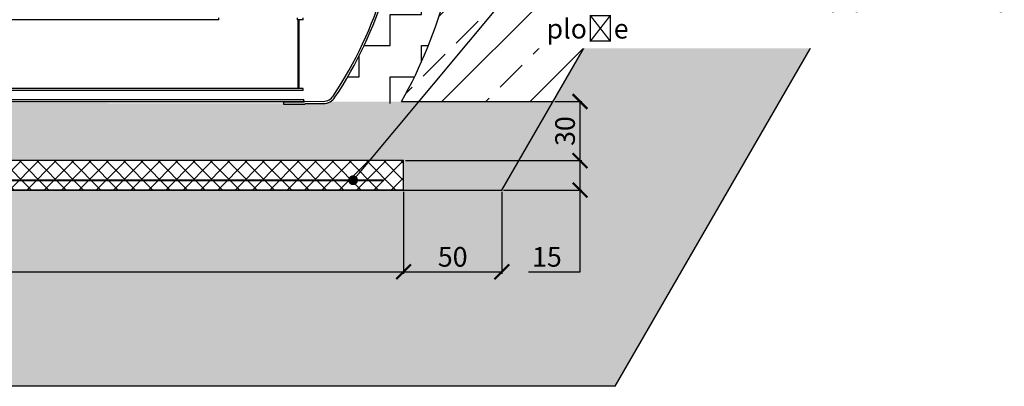
# Model space of a CAD drawing. Units: inches. Extents: x -859 to 50341, y -5422 to 17466.
# Drawn here: x 28103 to 33118, y 8225 to 10093 of the extents above; entities that cross this region are included whole.
import ezdxf
from ezdxf import colors
from ezdxf.entities.mleader import LeaderData, LeaderLine
from ezdxf.math import Vec2, Vec3

# ---------------------------------------------------------------- set-up
doc = ezdxf.new("R2010")
doc.units = ezdxf.units.IN
doc.header["$MEASUREMENT"] = 0
for name, color, linetype in [('ACO-kote', 1, 'Continuous'), ('ACO-tekst', 1, 'Continuous'), ('ACO-zemlja i šljunak', 8, 'Continuous')]:
    doc.layers.add(name, color=color, linetype=linetype)
doc.styles.add('ACO', font='calibri.ttf', dxfattribs={"height": 100})
doc.dimstyles.new('ACO kote', dxfattribs={"dimtxt": 100, "dimasz": 75, "dimexe": 10, "dimexo": 10, "dimgap": 25, "dimtad": 1, "dimtoh": 1, "dimlfac": 0.1, "dimrnd": 1, "dimzin": 9, "dimtxsty": 'ACO', "dimblk": 'ARCHTICK', "dimcen": 25, "dimclrd": 256, "dimclre": 256, "dimadec": 0, "dimazin": 0, "dimtfac": 1, "dimtofl": 0, "dimtmove": 0, "dimatfit": 3, "dimldrblk": 'DOT', "dimfxl": 0, "dimtolj": 1, "dimtzin": 0, "dimlwd": -1, "dimlwe": -1, "dimarcsym": 0})

# ---------------------------------------------------------------- blocks, each defined once
blk = doc.blocks.new('12898.01_p')
at = {"ltscale": 13.04484748840332}
for p, q in [((12447.17606064258, -1392.000000000101), (7077.176060642552, -1392.000000000087)), ((12877.17606064258, -1392.000000000102), (12847.17606064258, -1392.000000000102)), ((12877.17606064258, -1742.0000000001), (7077.176060642552, -1742.000000000089)), ((12877.17606064258, -1752.000000000102), (7077.176060642552, -1752.000000000087))]:
    blk.add_line(p, q, dxfattribs=at)
at = {"ltscale": 0.3806551098823547}
for p, q in [((12447.17606064258, -1392.000000000091), (12447.17606064258, -1382.000000000091)), ((12847.17606064258, -1392.000000000091), (12847.17606064258, -1382.000000000091)), ((12877.17606064258, -1392.000000000102), (12877.17606064258, -1382.0000000001)), ((12877.17606064258, -1752.000000000102), (12877.17606064258, -1742.0000000001))]:
    blk.add_line(p, q, dxfattribs=at)
at = {"ltscale": 11.28304290771484}
for p, q in [((12850.17606064258, -1392.000000000093), (12850.17606064258, -1742.000000000095)), ((12856.17606064258, -1742.000000000095), (12856.17606064258, -1392.000000000093))]:
    blk.add_line(p, q, dxfattribs=at)
at = {"ltscale": 13.06898784637451}
blk.add_line((717.0880303212907, -1798.999999999998), (12879.08803032129, -1798.999999999998), dxfattribs=at)
for p, q in [((12879.08803032129, -1808.999999999998), (12879.08803032129, -1798.999999999998)), ((11373.3270617871, -1808.999999999998), (12777.1760606426, -1808.999999999998)), ((12777.1760606426, -1823.999999999998), (12777.1760606426, -1808.999999999998)), ((12883.64399625173, -1823.996633374878), (12777.1760606426, -1823.999999999998)), ((12888.64231488461, -1818.998314741995), (12883.64399625173, -1823.996633374878)), ((12888.64231488461, -1818.998314741995), (12980.12553599098, -1819.027629001517))]:
    blk.add_line(p, q)
at = {"ltscale": 3.880250453948975}
for p, q in [((12777.1760606426, -1808.999999999998), (12879.08803032129, -1808.999999999998)), ((12879.08803032129, -1812.998314742796), (12777.1760606426, -1813))]:
    blk.add_line(p, q, dxfattribs=at)
at = {"ltscale": 0.269134521484375}
blk.add_line((12884.08803032129, -1807.998314742796), (12879.08803032129, -1812.998314742796), dxfattribs=at)
at = {"ltscale": 3.657636642456055}
blk.add_line((12884.08803032129, -1807.998314742796), (12980.15336012508, -1808.029097261982), dxfattribs=at)
at = {"ltscale": 13.1390905380249}
blk.add_arc((11288.82406907805, -627.3554539491615), 2088.432753935633, 326.4547925388186, 0, dxfattribs=at)
for centre, radius, start, end in [((11288.82406907805, -627.3554539491615), 2099.432753935633, 326.451271501265, 359.497434606883), ((12980.441688533, -1749.643242957569), 69.38510632063254, 269.7389314511121, 326.8369439036679)]:
    blk.add_arc(centre, radius, start, end)
at = {"ltscale": 2.22387957572937}
blk.add_arc((12980.441688533, -1749.643242957569), 58.38656622997242, 269.7170570371613, 327.03554563375, dxfattribs=at)
blk = doc.blocks.new('_ArchTick')
at = {"color": 0, "linetype": 'ByBlock', "const_width": 0.15}
blk.add_lwpolyline([(-0.5, -0.5), (0.5, 0.5)], dxfattribs=at)
blk = doc.blocks.new('*D8')
at = {"layer": 'ACO-kote'}
for p, q in [((6612.631630356038, 9214.921425988494), (6612.631630356038, 8798.41707428862)), ((30058.98375163135, 9214.921425988498), (30058.98375163135, 8798.41707428862)), ((6612.631630356038, 8808.41707428862), (30058.98375163135, 8808.41707428862))]:
    blk.add_line(p, q, dxfattribs=at)
at = {"layer": 'Defpoints', "color": 0}
for p in [(6612.631630356038, 9224.921425988494), (30058.98375163135, 9224.921425988498), (30058.98375163135, 8808.41707428862)]:
    blk.add_point(p, dxfattribs=at)
at = {"layer": 'ACO-kote', "xscale": 75, "yscale": 75, "zscale": 75, "rotation": 180}
blk.add_blockref('_ArchTick', (6612.631630356038, 8808.41707428862), dxfattribs=at)
at = {"layer": 'ACO-kote', "xscale": 75, "yscale": 75, "zscale": 75}
blk.add_blockref('_ArchTick', (30058.98375163135, 8808.41707428862), dxfattribs=at)
at = {"layer": 'ACO-kote', "color": 0, "insert": (18335.80769099369, 8884.64784351939), "char_height": 100, "attachment_point": 5, "style": 'ACO'}
blk.add_mtext('\\A1;2345 × 263', dxfattribs=at)
blk = doc.blocks.new('_Dot')
at = {"color": 0, "linetype": 'ByBlock', "lineweight": -2}
blk.add_line((-0.5, 0), (-1, 0), dxfattribs=at)
at = {"color": 0, "linetype": 'ByBlock', "const_width": 0.5}
blk.add_lwpolyline([(-0.25, 0, 1), (0.25, 0, 1)], format="xyb", close=True, dxfattribs=at)
blk = doc.blocks.new('*D9')
at = {"layer": 'ACO-kote'}
for p, q in [((30058.98375163287, 9215.921425988492), (30058.98375163287, 8798.41707428862)), ((30558.98375163287, 9215.92142598849), (30558.98375163287, 8798.41707428862)), ((30058.98375163287, 8808.41707428862), (30558.98375163287, 8808.41707428862))]:
    blk.add_line(p, q, dxfattribs=at)
at = {"layer": 'Defpoints', "color": 0}
for p in [(30058.98375163287, 9225.921425988492), (30558.98375163287, 9225.92142598849), (30558.98375163287, 8808.41707428862)]:
    blk.add_point(p, dxfattribs=at)
at = {"layer": 'ACO-kote', "xscale": 75, "yscale": 75, "zscale": 75, "rotation": 180}
blk.add_blockref('_ArchTick', (30058.98375163287, 8808.41707428862), dxfattribs=at)
at = {"layer": 'ACO-kote', "xscale": 75, "yscale": 75, "zscale": 75}
blk.add_blockref('_ArchTick', (30558.98375163287, 8808.41707428862), dxfattribs=at)
at = {"layer": 'ACO-kote', "color": 0, "insert": (30308.98375163287, 8884.64784351939), "char_height": 100, "attachment_point": 5, "style": 'ACO'}
blk.add_mtext('\\A1;50', dxfattribs=at)
blk = doc.blocks.new('*D16')
at = {"layer": 'ACO-kote'}
for p, q in [((30068.98375163136, 9374.921425988501), (30967.43897083006, 9374.921425988501)), ((30957.43897083006, 9224.921425988501), (30957.43897083006, 9374.921425988501)), ((30568.4064013637, 9224.921425988501), (30967.43897083006, 9224.921425988501)), ((30957.43897083006, 8808.713826783849), (30957.43897083006, 9224.921425988501)), ((30695.36204775314, 8808.713826783849), (30957.43897083006, 8808.713826783849))]:
    blk.add_line(p, q, dxfattribs=at)
at = {"layer": 'Defpoints', "color": 0}
for p in [(30058.98375163136, 9374.921425988501), (30957.43897083006, 9374.921425988501), (30558.4064013637, 9224.921425988501)]:
    blk.add_point(p, dxfattribs=at)
at = {"layer": 'ACO-kote', "xscale": 75, "yscale": 75, "zscale": 75}
for p, rotation in [((30957.43897083006, 9374.921425988501), 90), ((30957.43897083006, 9224.921425988501), 270)]:
    blk.add_blockref('_ArchTick', p, dxfattribs=dict(at, rotation=rotation))
at = {"layer": 'ACO-kote', "color": 0, "insert": (30788.90050929159, 8884.559980629992), "char_height": 100, "attachment_point": 5, "style": 'ACO'}
blk.add_mtext('\\A1;15', dxfattribs=at)
blk = doc.blocks.new('*D17')
at = {"layer": 'ACO-kote'}
for p, q in [((30828.77542115675, 9675.893796986973), (30967.4389708301, 9675.893796986973)), ((30957.4389708301, 9374.921425988501), (30957.4389708301, 9675.893796986973)), ((30068.98375163136, 9374.921425988501), (30967.4389708301, 9374.921425988501))]:
    blk.add_line(p, q, dxfattribs=at)
at = {"layer": 'Defpoints', "color": 0}
for p in [(30818.77542115675, 9675.893796986973), (30957.4389708301, 9675.893796986973), (30058.98375163136, 9374.921425988501)]:
    blk.add_point(p, dxfattribs=at)
at = {"layer": 'ACO-kote', "xscale": 75, "yscale": 75, "zscale": 75}
for p, rotation in [((30957.4389708301, 9675.893796986973), 90), ((30957.4389708301, 9374.921425988501), 270)]:
    blk.add_blockref('_ArchTick', p, dxfattribs=dict(at, rotation=rotation))
at = {"layer": 'ACO-kote', "color": 0, "insert": (30881.20820159933, 9525.407611487726), "char_height": 100, "attachment_point": 5, "rotation": 90, "style": 'ACO'}
blk.add_mtext('\\A1;30', dxfattribs=at)

msp = doc.modelspace()

# ---------------------------------------------------------------- hatches: boundary and pattern name
at = {"ltscale": 4}
h = msp.add_hatch(dxfattribs=at)
h.set_pattern_fill('ANSI37', color=256, scale=500, style=0)
h.set_pattern_definition([(45, (0, 0), (-44.19417382415922, 44.19417382415922), []), (135, (0, 0), (-44.19417382415922, -44.19417382415921), [])])
h.paths.add_polyline_path([(6612.631630356038, 9224.921425988487), (30058.98375163135, 9224.921425988494), (30058.98375163135, 9374.921425988494), (6612.631630356038, 9374.921425988516)])
at = {"layer": 'ACO-zemlja i šljunak'}
h = msp.add_hatch(dxfattribs=at)
h.set_pattern_fill('EARTH', color=256, scale=50, angle=45)
h.set_pattern_definition([(45, (-1441.437025989871, -62879.51848910826), (0, 449.0128060534577), [317.5, -317.5]), (45, (-1525.626927124895, -62795.32858797324), (0, 449.0128060534577), [317.5, -317.5]), (45, (-1609.816828259918, -62711.13868683821), (0, 449.0128060534577), [317.5, -317.5]), (135, (-1609.816828259918, -62655.01208608153), (-449.0128060534577, 0), [317.5, -317.5]), (135, (-1525.626927124895, -62570.82218494651), (-449.0128060534577, 0), [317.5, -317.5]), (135, (-1441.437025989871, -62486.63228381149), (-449.0128060534577, 0), [317.5, -317.5])])
h.paths.add_polyline_path([(3374.592259659997, 13967.34472915795), (1796.817815874645, 13967.34472915795), (1796.817815874645, 12889.84472915794), (2841.986636332585, 12889.84472915794), (3167.567907219767, 12325.92142598849), (4322.268445599009, 12325.92142598849)])
h.paths.add_polyline_path([(4958.508442245984, 11223.92142598849), (3803.807903866735, 11223.92142598849), (5535.281361166417, 8224.92142598849), (31136.33402082249, 8225.92142598849), (32833.74381223999, 11165.92142598848), (31679.04327386073, 11165.92142598848), (30558.40640136368, 9224.921425988498), (16878.80769099848, 9224.921425988496), (15462.80769099046, 9224.92142598849), (6112.631630356039, 9224.92142598849)])
h.paths.add_polyline_path([(36512.81540279044, 13967.34472915795), (33296.44577205972, 13967.34472915795), (32314.12856996933, 12265.92142598848), (33468.82910834858, 12265.92142598848), (33829.05139538714, 12889.84472915794), (36512.81540279044, 12889.84472915794)])
h = msp.add_hatch(dxfattribs=at)
h.set_pattern_fill('ZIGZAG', color=256, scale=50)
h.set_pattern_definition([(0, (-1441.437025989871, -2263.303705212427), (158.75, 158.75), [158.75, -158.75]), (90, (-1282.687025989871, -2263.303705212427), (-158.75, 158.75), [158.75, -158.75])])
edge = h.paths.add_edge_path()
edge.add_line((29649.56627999262, 12385.94594073371), (29235.98303701439, 12385.92608828794))
edge.add_line((29235.98303701439, 12385.92608828794), (29235.9837516373, 13389.84472915793))
edge.add_line((29235.9837516373, 13389.84472915793), (28939.47707810899, 13389.84472915793))
edge.add_line((28939.47707810899, 13389.84472915793), (28939.477078109, 12175.92142598851))
edge.add_line((28939.477078109, 12175.92142598851), (28950.38375163692, 12175.92142598851))
edge.add_line((28950.38375163692, 12175.92142598851), (28950.38375163692, 12075.92142598848))
edge.add_line((28950.38375163692, 12075.92142598848), (29447.98375163697, 12075.92142598848))
edge.add_line((29447.98375163697, 12075.92142598848), (29447.98375163697, 12090.92142598849))
edge.add_line((29447.98375163697, 12090.92142598849), (29554.45168724611, 12090.91805936336))
edge.add_line((29554.45168724611, 12090.91805936336), (29559.45000587899, 12085.91974073048))
edge.add_line((29559.45000587899, 12085.91974073048), (29650.93322698534, 12085.94905499))
edge.add_arc((29651.24937952738, 12016.56466894606), 69.38510632063075, 33.163056094336014, 90.26106854888837, ccw=False)
edge.add_arc((27959.63176007245, 10894.27687993764), 2099.432753935615, 30.965600304271277, 33.54872849879439, ccw=False)
edge.add_line((29759.84573455964, 11974.48405189992), (29791.8018895073, 11965.92142598848))
edge.add_line((29791.8018895073, 11965.92142598848), (30093.49946411244, 11965.92142598848))
edge.add_line((30093.49946411244, 11965.92142598848), (30017.08864521721, 12128.84105665325))
edge.add_arc((27959.63176007243, 10894.27687993761), 2399.432753935651, 30.96560030413697, 33.59036017676407)
edge.add_arc((29651.24937952738, 12016.56466894606), 369.3851063206341, 33.74671382227405, 90.26106854847099)
edge = h.paths.add_edge_path()
edge.add_line((30289.97509392465, 11465.92142598848), (30229.66324356128, 11465.92142598848))
edge.add_line((30229.66324356128, 11465.92142598848), (29979.74076734607, 11465.92142598849))
edge.add_arc((27959.63176007243, 10894.27687993765), 2099.432753935638, 0.5025653932078171, 15.800297160621312, ccw=False)
edge.add_line((30058.98375163288, 10912.69165196743), (30058.98375163288, 10839.15120000953))
edge.add_arc((27959.63176007243, 10857.56597203932), 2099.43275393563, 326.45127150119646, 359.497434606792, ccw=False)
edge.add_arc((29651.24937952738, 9735.278183030918), 69.38510632063503, 270.2610685492368, 326.8369439053694, ccw=False)
edge.add_line((29651.56553206984, 9665.89379698697), (30042.22508760067, 9665.89379698697))
edge.add_arc((27959.63176007243, 10857.56597203932), 2399.432753935633, 330.2215557076195, 359.5293322600025)
edge.add_line((30358.98355601286, 10837.85556928888), (30358.97221103344, 10915.32304446563))
edge.add_arc((27959.63176007243, 10894.27687993766), 2399.432753935632, 0.5025653930966486, 13.78277763607183)
h = msp.add_hatch(dxfattribs=at)
h.set_pattern_fill('ANSI33', color=256, scale=50)
h.set_pattern_definition([(45, (-1441.437025989871, -62879.51848910826), (-224.5064030267288, 224.5064030267288), []), (45, (-1216.930525989872, -62879.51848910826), (-224.5064030267288, 224.5064030267288), [158.75, -79.375])])
edge = h.paths.add_edge_path()
edge.add_arc((8711.983621916504, 10913.27687993765), 2399.432753935635, 172.5612743921752, 179.5299012479526, ccw=False)
edge.add_line((6332.74477163938, 11223.92142598849), (4958.508442245984, 11223.92142598849))
edge.add_line((4958.508442245984, 11223.92142598849), (5847.066458140275, 9684.893796986973))
edge.add_line((5847.066458140275, 9684.893796986973), (6629.39029438827, 9684.893796986973))
edge.add_arc((8711.983621916512, 10876.56597203933), 2399.432753935642, 180.4700987520449, 209.7784442923806, ccw=False)
edge.add_line((6312.631630356031, 10856.87939656436), (6312.631630356031, 10932.96345541273))
edge = h.paths.add_edge_path()
edge.add_line((16578.81923159792, 10836.51980750955), (16578.81923159792, 10915.32304446741))
edge.add_arc((18978.15968255887, 10894.27687993765), 2399.432753935578, 173.0095519023651, 179.4974346068607, ccw=False)
edge.add_line((16596.56322009862, 11186.29713720708), (15745.36813386226, 11202.70855642823))
edge.add_arc((13363.45569942999, 10913.27687993766), 2399.432753935646, 0.5025653931006104, 6.9281768844733165, ccw=False)
edge.add_line((15762.79615039102, 10934.3230444658), (15762.79615039102, 10855.51980751132))
edge.add_arc((13363.45569943, 10876.56597203934), 2399.432753935643, 330.22155570761925, 359.4974346069022, ccw=False)
edge.add_line((15446.04902695824, 9684.893796986973), (16884.80889721091, 9684.893796986973))
edge.add_arc((18978.15968255893, 10857.56597203931), 2399.43275393564, 180.5025653931393, 209.257071271351, ccw=False)
edge = h.paths.add_edge_path()
edge.add_line((31679.04327386073, 11165.92142598848), (30343.63821586486, 11165.92142598848))
edge.add_arc((27959.6317600724, 10894.27687993764), 2399.432753935658, 0.502565393098223, 6.500505832755493, ccw=False)
edge.add_line((30358.97221103344, 10915.32304446568), (30358.98355601286, 10837.85556928853))
edge.add_arc((27959.63176007243, 10857.56597203933), 2399.432753935633, 330.49629730592613, 359.5293322599939, ccw=False)
edge.add_line((30047.9153642235, 9675.89379698697), (30818.77542115673, 9675.89379698697))
edge.add_line((30818.77542115673, 9675.89379698697), (31679.04327386073, 11165.92142598848))
h = msp.add_hatch(dxfattribs=at)
h.set_pattern_fill('ZIGZAG', color=256, scale=50)
h.set_pattern_definition([(0, (-1441.437025989871, -62879.51848910826), (158.75, 158.75), [158.75, -158.75]), (90, (-1282.687025989871, -62879.51848910826), (-158.75, 158.75), [158.75, -158.75])])
h.paths.add_polyline_path([(30818.77542115673, 9675.89379698697), (29687.13513816934, 9675.89379698697), (29650.93322698536, 9665.893796986968), (17238.8376961959, 9684.893796986973), (15054.75716634342, 9684.893796986973), (7020.682155003073, 9684.893796986973), (5847.066458140274, 9684.893796986973), (6112.631630356038, 9224.92142598849), (6612.631630356038, 9224.92142598849), (6612.631630356038, 9374.92142598852), (15462.80769099046, 9374.92142598849), (15491.01382920425, 9374.921425988492), (16878.80769099848, 9374.921425988492), (16878.80769099848, 9375.92142598852), (30058.98375163287, 9375.92142598849), (30058.98375163287, 9225.92142598849), (30558.98375163287, 9225.92142598849)])

# ---------------------------------------------------------------- linework, layer by layer
at = {"ltscale": 4}
msp.add_lwpolyline([(6612.631630356038, 9224.921425988494), (30058.98375163135, 9224.921425988498), (30058.98375163135, 9374.921425988498), (6612.631630356038, 9374.921425988516)], close=True, dxfattribs=at)
at = {"const_width": 10}
msp.add_lwpolyline([(6712.63163035604, 9274.921425988494), (6712.63163035604, 9274.921425988494), (29958.98375163135, 9274.921425988494), (29958.98375163135, 9274.921425988494)], dxfattribs=at)
at = {"layer": 'ACO-zemlja i šljunak'}
for points in [[(31136.3340208225, 8225.92142598849), (5535.281361166417, 8224.921425988494), (3803.807903866735, 11223.92142598849)], [(30058.98375163135, 9224.921425988498), (6112.631630356038, 9224.921425988494), (4958.508442245984, 11223.92142598848)], [(16878.80769099848, 9224.921425988496), (30558.40640136368, 9224.921425988498), (31679.04327386073, 11165.92142598848)], [(31136.3340208225, 8225.92142598849), (31136.3340208225, 8225.92142598849), (32833.74381223999, 11165.92142598848)], [(30047.9153642235, 9675.89379698697), (30818.77542115673, 9675.89379698697)]]:
    msp.add_lwpolyline(points, dxfattribs=at)
msp.add_arc((27959.63176007243, 10857.56597203932), 2399.432753935633, 330.4962973059264, 359.4974346068827, dxfattribs=at)

# ---------------------------------------------------------------- block references
msp.add_blockref('12898.01_p', (16670.80769099438, 11484.92142598848))

# ---------------------------------------------------------------- dimensions: what is measured, and where the dimension line sits
at = {"layer": 'ACO-kote'}
dim = msp.add_linear_dim(base=(30957.4389708301, 9675.893796986973), p1=(30058.98375163135, 9374.921425988498), p2=(30818.77542115673, 9675.89379698697), angle=90, dimstyle='ACO kote', override={"dimlfac": 0.1, "dimrnd": 1, "dimtmove": 1}, dxfattribs=at)
dim.commit()
dim.dimension.update_dxf_attribs({"geometry": '*D17', "text_midpoint": (30881.20820159933, 9525.407611487726)})
dim = msp.add_linear_dim(base=(30957.43897083006, 9374.921425988501), p1=(30558.40640136368, 9224.921425988498), p2=(30058.98375163135, 9374.921425988498), angle=90, dimstyle='ACO kote', override={"dimlfac": 0.1, "dimrnd": 1, "dimtmove": 1}, dxfattribs=at)
dim.commit()
dim.dimension.update_dxf_attribs({"geometry": '*D16', "text_midpoint": (30932.46788273075, 8808.713826783838), "dimtype": 160})
dim = msp.add_linear_dim(base=(30058.98375163135, 8808.41707428862), p1=(6612.631630356038, 9224.921425988494), p2=(30058.98375163135, 9224.921425988498), text='<> × 263', dimstyle='ACO kote', override={"dimlfac": 0.1, "dimrnd": 1, "dimtmove": 1}, dxfattribs=at)
dim.commit()
dim.dimension.update_dxf_attribs({"geometry": '*D8', "text_midpoint": (18335.80769099369, 8884.64784351939)})
dim = msp.add_linear_dim(base=(30558.98375163287, 8808.41707428862), p1=(30058.98375163287, 9225.921425988492), p2=(30558.98375163287, 9225.92142598849), dimstyle='ACO kote', override={"dimlfac": 0.1, "dimrnd": 1, "dimtmove": 1}, dxfattribs=at)
dim.commit()
dim.dimension.update_dxf_attribs({"geometry": '*D9', "text_midpoint": (30308.98375163287, 8884.64784351939)})

# ---------------------------------------------------------------- next in the draw order: leaders
at = {"layer": 'ACO-tekst'}
ml = msp.add_multileader_mtext('Standard', dxfattribs=at)
ml.set_content('{\\fCalibri|b0|i0|c238|p34;ARMATURNA MREŽA} Q 524{\\fCalibri|b0|i0|c238|p34;\\Pmrežu postaviti u donjoj zoni temeljne ploče}', color=256, style='ACO')
ml.set_leader_properties(color=256)
ml.set_arrow_properties(name='DOT')
ml.build(insert=Vec2(0, 0))
ml.multileader.update_dxf_attribs({"dogleg_length": 50, "arrow_head_size": 50})
ctx = ml.context
ctx.base_point, ctx.char_height, ctx.arrow_head_size, ctx.landing_gap_size, ctx.plane_origin = Vec3(30761.64728229463, 10366.18854307983), 100, 50, 25, Vec3(22841.75664083349, 10436.51678023964)
notes = []
notes.append((ctx, [(0, (1, 1, 0), (30711.64728229463, 10366.18854307983), (1, 0), 50, [(0, [(29801.59941928058, 9274.921425988494)], 0, [])])]))
ctx.mtext.insert, ctx.mtext.width, ctx.mtext.flow_direction = Vec3(30786.64728229463, 10430.22700461829), 2889.352951827239, 5
ctx.mtext.has_bg_fill, ctx.mtext.bg_color, ctx.mtext.bg_scale_factor, ctx.mtext.bg_transparency, ctx.mtext.use_window_bg_color = 1, -1023410167, 1.5, 0, 1
for ctx, leaders in notes:
    for number, flags, end, landing, length, lines in leaders:
        leader = LeaderData()
        leader.index, (leader.has_last_leader_line, leader.has_dogleg_vector, leader.attachment_direction) = number, flags
        leader.last_leader_point, leader.dogleg_vector, leader.dogleg_length = Vec3(end), Vec3(landing), length
        for number, points, colour, breaks in lines:
            line = LeaderLine()
            line.index, line.vertices, line.color, line.breaks = number, Vec3.list(points), colors.encode_raw_color(colour), breaks
            leader.lines.append(line)
        ctx.leaders.append(leader)

doc.saveas('drawing.dxf')
